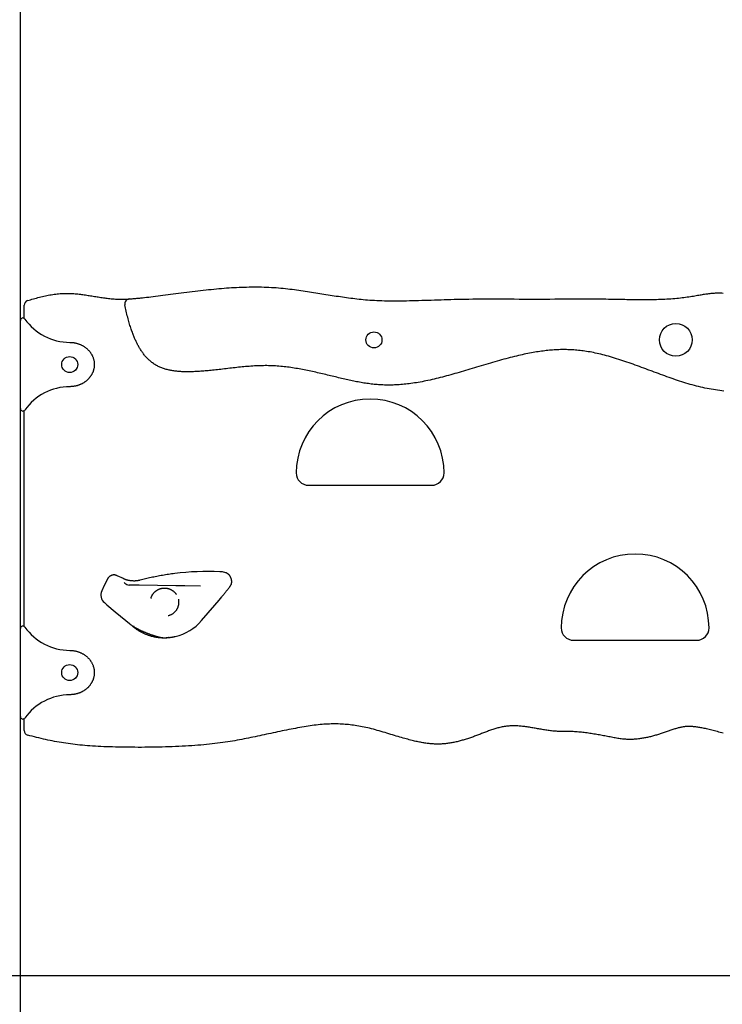
# Model space of a CAD drawing. Extents: x -5491 to 1617, y -1476 to 1690.
# Drawn here: x -3690 to -3120, y -692 to 107 of the extents above; entities that cross this region are included whole.
import ezdxf

# ---------------------------------------------------------------- set-up
doc = ezdxf.new("R2010")
doc.units = 0

msp = doc.modelspace()

# ---------------------------------------------------------------- linework, layer by layer
at = {"color": 7, "linetype": 'Continuous'}
for p, q in [((-3689.74, -137.14), (-3689.74, 866.31)), ((-3686.74, -135.41), (-3686.74, -124.86)), ((-3689.74, -208.69), (-3689.74, -137.14)), ((-3689.74, -387.14), (-3689.74, -208.69)), ((-3686.74, -385.41), (-3686.74, -210.42)), ((-3455.84, -270.91), (-3355.84, -270.91)), ((-3525.74, -341.16), (-3527.92, -341.06)), ((-3522.89, -341.85), (-3525.74, -341.16)), ((-3618.73, -346.41), (-3619.98, -348.72)), ((-3606.1, -346.73), (-3606.17, -346.7)), ((-3604.86, -350.43), (-3605.47, -349.89)), ((-3621.7, -352.34), (-3623.71, -356.6)), ((-3600.61, -351.95), (-3601.58, -351.87)), ((-3563.45, -352.53), (-3593.3, -352.07)), ((-3543.54, -352.84), (-3556.38, -352.64)), ((-3526.24, -361.54), (-3526.23, -361.53)), ((-3619.59, -367.84), (-3612.7, -373.6)), ((-3542.63, -380.67), (-3531.92, -368.17)), ((-3604.26, -380.66), (-3601.27, -383.16)), ((-3689.74, -458.69), (-3689.74, -387.14)), ((-3575.78, -394.35), (-3575.72, -394.36)), ((-3569.08, -394.45), (-3569.48, -394.49)), ((-3240.74, -396.69), (-3140.74, -396.69)), ((-3689.74, -1472.92), (-3689.74, -458.69)), ((-3686.74, -469.86), (-3686.74, -460.42))]:
    msp.add_line(p, q, dxfattribs=at)
msp.add_line((-5452.3, -668.88), (1616.71, -668.88))
for points in [[(-3601.36, -119.67), (-3599.9, -119.55), (-3598.43, -119.43), (-3596.96, -119.31), (-3595.45, -119.18), (-3593.92, -119.04), (-3592.35, -118.9), (-3590.74, -118.74), (-3589.07, -118.57), (-3587.35, -118.38), (-3585.57, -118.19), (-3583.74, -117.97), (-3581.87, -117.75), (-3579.95, -117.51), (-3577.99, -117.27), (-3576.01, -117.02), (-3573.99, -116.76), (-3571.95, -116.49), (-3569.89, -116.22), (-3567.8, -115.94), (-3565.69, -115.66), (-3563.56, -115.37), (-3561.4, -115.08), (-3559.21, -114.8), (-3557, -114.51), (-3554.77, -114.22), (-3552.52, -113.94), (-3550.26, -113.66), (-3548, -113.38), (-3545.74, -113.11), (-3543.5, -112.85), (-3541.28, -112.6), (-3539.08, -112.35), (-3536.92, -112.12), (-3534.79, -111.9), (-3532.69, -111.69), (-3530.61, -111.49), (-3528.54, -111.31), (-3526.49, -111.13), (-3524.45, -110.97), (-3522.41, -110.81), (-3520.37, -110.67), (-3518.33, -110.54), (-3516.29, -110.42), (-3514.25, -110.31), (-3512.21, -110.21), (-3510.17, -110.13), (-3508.13, -110.06), (-3506.09, -110), (-3504.04, -109.96), (-3502, -109.93), (-3499.97, -109.92), (-3497.94, -109.92), (-3495.92, -109.93), (-3493.91, -109.97), (-3491.9, -110.02), (-3489.92, -110.09), (-3487.95, -110.17), (-3485.99, -110.28), (-3484.05, -110.39), (-3482.12, -110.53), (-3480.21, -110.68), (-3478.32, -110.85), (-3476.44, -111.03), (-3474.58, -111.22), (-3472.73, -111.43), (-3470.9, -111.64), (-3469.09, -111.87), (-3467.29, -112.11), (-3465.5, -112.35), (-3463.73, -112.6), (-3461.98, -112.85), (-3460.24, -113.11), (-3458.52, -113.37), (-3456.81, -113.63), (-3455.11, -113.89), (-3453.42, -114.15), (-3451.73, -114.42), (-3450.05, -114.68), (-3448.38, -114.95), (-3446.71, -115.21), (-3445.03, -115.48), (-3443.36, -115.75), (-3441.69, -116.01), (-3440.02, -116.28), (-3438.35, -116.54), (-3436.67, -116.81), (-3435, -117.06), (-3433.33, -117.32), (-3431.65, -117.57), (-3429.98, -117.82), (-3428.31, -118.06), (-3426.63, -118.3), (-3424.96, -118.53), (-3423.28, -118.76), (-3421.6, -118.98), (-3419.93, -119.19), (-3418.25, -119.39), (-3416.56, -119.59), (-3414.87, -119.78), (-3413.16, -119.96), (-3411.43, -120.13), (-3409.67, -120.29), (-3407.88, -120.44), (-3406.06, -120.57), (-3404.2, -120.7), (-3402.3, -120.81), (-3400.36, -120.91), (-3398.38, -121), (-3396.36, -121.07), (-3394.3, -121.13), (-3392.2, -121.17), (-3390.06, -121.2), (-3387.88, -121.22), (-3385.66, -121.22), (-3383.41, -121.2), (-3381.11, -121.18), (-3378.77, -121.14), (-3376.4, -121.1), (-3373.99, -121.05), (-3371.53, -120.99), (-3369.04, -120.93), (-3366.52, -120.87), (-3363.96, -120.8), (-3361.38, -120.72), (-3358.78, -120.65), (-3356.17, -120.57), (-3353.55, -120.48), (-3350.92, -120.4), (-3348.29, -120.32), (-3345.65, -120.23), (-3342.97, -120.15), (-3340.27, -120.07), (-3337.5, -119.99), (-3334.68, -119.92), (-3331.77, -119.86), (-3328.78, -119.8), (-3325.68, -119.76), (-3322.47, -119.72), (-3319.16, -119.69), (-3315.75, -119.67), (-3312.24, -119.66), (-3308.61, -119.66), (-3304.89, -119.66), (-3301.06, -119.67), (-3297.13, -119.68), (-3293.11, -119.7), (-3289.02, -119.72), (-3284.89, -119.74), (-3280.72, -119.76), (-3276.53, -119.77), (-3272.35, -119.78), (-3268.18, -119.78), (-3264.06, -119.76), (-3259.98, -119.74), (-3255.97, -119.72), (-3252.04, -119.69), (-3248.2, -119.65), (-3244.46, -119.62), (-3240.83, -119.6), (-3237.34, -119.58), (-3233.98, -119.57), (-3230.77, -119.57), (-3227.7, -119.58), (-3224.78, -119.6), (-3221.99, -119.62), (-3219.35, -119.64), (-3216.85, -119.67), (-3214.49, -119.7), (-3212.27, -119.74), (-3210.18, -119.77), (-3208.19, -119.81), (-3206.29, -119.85), (-3204.47, -119.89), (-3202.69, -119.93), (-3200.95, -119.96), (-3199.23, -120), (-3197.52, -120.03), (-3195.8, -120.06), (-3194.08, -120.09), (-3192.37, -120.12), (-3190.65, -120.14), (-3188.93, -120.15), (-3187.22, -120.16), (-3185.5, -120.17), (-3183.78, -120.17), (-3182.07, -120.17), (-3180.35, -120.16), (-3178.64, -120.14), (-3176.92, -120.11), (-3175.21, -120.08), (-3173.5, -120.03), (-3171.78, -119.98), (-3170.07, -119.92), (-3168.37, -119.85), (-3166.67, -119.77), (-3164.99, -119.68), (-3163.32, -119.58), (-3161.68, -119.47), (-3160.07, -119.35), (-3158.48, -119.22), (-3156.94, -119.08), (-3155.43, -118.93), (-3153.95, -118.77), (-3152.51, -118.6), (-3151.11, -118.43), (-3149.75, -118.25), (-3148.42, -118.07), (-3147.12, -117.88), (-3145.86, -117.69), (-3144.64, -117.5), (-3143.46, -117.31), (-3142.31, -117.12), (-3141.19, -116.93), (-3140.11, -116.74), (-3139.06, -116.56), (-3138.05, -116.39), (-3137.08, -116.23), (-3136.13, -116.07), (-3135.2, -115.92), (-3134.3, -115.79), (-3133.41, -115.66), (-3132.54, -115.53), (-3131.67, -115.42), (-3130.8, -115.31), (-3129.93, -115.21), (-3129.06, -115.12), (-3128.19, -115.04), (-3127.31, -114.97), (-3126.44, -114.91), (-3125.56, -114.86), (-3124.68, -114.82), (-3123.79, -114.79), (-3122.91, -114.78), (-3122.02, -114.79), (-3121.14, -114.81), (-3120.25, -114.84), (-3119.36, -114.88)], [(-3683.92, -121.04), (-3682.73, -120.68), (-3681.53, -120.33), (-3680.33, -119.98), (-3679.14, -119.63), (-3677.94, -119.29), (-3676.74, -118.96), (-3675.53, -118.63), (-3674.33, -118.32), (-3673.12, -118.02), (-3671.91, -117.73), (-3670.7, -117.45), (-3669.48, -117.19), (-3668.27, -116.94), (-3667.07, -116.71), (-3665.86, -116.49), (-3664.66, -116.28), (-3663.47, -116.09), (-3662.28, -115.92), (-3661.1, -115.77), (-3659.92, -115.63), (-3658.75, -115.51), (-3657.59, -115.4), (-3656.44, -115.32), (-3655.29, -115.26), (-3654.15, -115.21), (-3653.01, -115.19), (-3651.89, -115.18), (-3650.77, -115.19), (-3649.66, -115.21), (-3648.56, -115.26), (-3647.47, -115.31), (-3646.38, -115.38), (-3645.31, -115.46), (-3644.24, -115.55), (-3643.18, -115.66), (-3642.13, -115.77), (-3641.08, -115.89), (-3640.03, -116.02), (-3638.99, -116.16), (-3637.95, -116.3), (-3636.91, -116.45), (-3635.87, -116.61), (-3634.83, -116.77), (-3633.79, -116.93), (-3632.75, -117.09), (-3631.71, -117.26), (-3630.67, -117.43), (-3629.63, -117.6), (-3628.59, -117.76), (-3627.55, -117.93), (-3626.51, -118.1), (-3625.47, -118.26), (-3624.43, -118.42), (-3623.39, -118.58), (-3622.35, -118.73), (-3621.31, -118.88), (-3620.27, -119.02), (-3619.22, -119.16), (-3618.16, -119.28), (-3617.09, -119.4), (-3616, -119.51), (-3614.89, -119.61), (-3613.75, -119.69), (-3612.59, -119.77), (-3611.38, -119.83), (-3610.14, -119.87), (-3608.87, -119.9), (-3607.56, -119.9), (-3606.22, -119.9), (-3604.84, -119.87), (-3603.43, -119.82), (-3601.99, -119.75), (-3600.51, -119.66), (-3599, -119.55), (-3597.47, -119.42), (-3595.92, -119.28), (-3594.35, -119.13), (-3592.77, -118.97), (-3591.18, -118.8), (-3589.58, -118.63)], [(-3118.65, -194.45), (-3120.37, -194.24), (-3122.09, -194.03), (-3123.81, -193.79), (-3125.52, -193.53), (-3127.23, -193.26), (-3128.95, -192.97), (-3130.66, -192.66), (-3132.38, -192.33), (-3134.09, -191.98), (-3135.8, -191.61), (-3137.52, -191.22), (-3139.23, -190.82), (-3140.94, -190.39), (-3142.66, -189.95), (-3144.37, -189.49), (-3146.08, -189.01), (-3147.79, -188.51), (-3149.5, -188), (-3151.21, -187.47), (-3152.92, -186.92), (-3154.64, -186.37), (-3156.35, -185.8), (-3158.06, -185.22), (-3159.77, -184.63), (-3161.49, -184.03), (-3163.21, -183.43), (-3164.92, -182.81), (-3166.64, -182.2), (-3168.36, -181.57), (-3170.08, -180.94), (-3171.8, -180.31), (-3173.52, -179.67), (-3175.23, -179.04), (-3176.95, -178.4), (-3180.38, -177.12), (-3182.09, -176.48), (-3183.8, -175.85), (-3185.5, -175.21), (-3187.21, -174.59), (-3188.91, -173.97), (-3190.6, -173.35), (-3192.3, -172.74), (-3193.99, -172.14), (-3195.68, -171.55), (-3197.37, -170.96), (-3199.05, -170.39), (-3200.74, -169.82), (-3202.42, -169.27), (-3204.09, -168.73), (-3205.76, -168.2), (-3207.42, -167.69), (-3209.07, -167.19), (-3210.71, -166.71), (-3212.32, -166.25), (-3213.92, -165.8), (-3215.5, -165.38), (-3217.05, -164.98), (-3218.58, -164.6), (-3220.09, -164.24), (-3221.58, -163.89), (-3223.05, -163.57), (-3224.51, -163.27), (-3225.94, -162.99), (-3227.35, -162.73), (-3228.74, -162.49), (-3230.12, -162.27), (-3231.47, -162.07), (-3232.81, -161.88), (-3234.12, -161.71), (-3235.42, -161.56), (-3236.69, -161.42), (-3237.95, -161.3), (-3239.18, -161.19), (-3240.41, -161.1), (-3241.62, -161.02), (-3242.83, -160.95), (-3244.03, -160.9), (-3245.24, -160.86), (-3246.45, -160.83), (-3247.66, -160.82), (-3248.89, -160.82), (-3250.12, -160.83), (-3251.36, -160.85), (-3252.61, -160.88), (-3253.87, -160.93), (-3255.13, -160.99), (-3256.4, -161.07), (-3257.68, -161.16), (-3258.96, -161.26), (-3260.25, -161.38), (-3261.55, -161.5), (-3262.85, -161.65), (-3264.17, -161.8), (-3265.48, -161.97), (-3266.81, -162.14), (-3268.14, -162.33), (-3269.48, -162.54), (-3270.83, -162.75), (-3272.19, -162.98), (-3273.58, -163.22), (-3274.98, -163.48), (-3276.4, -163.75), (-3277.85, -164.03), (-3279.33, -164.33), (-3280.83, -164.64), (-3282.36, -164.98), (-3283.92, -165.32), (-3285.51, -165.68), (-3287.12, -166.06), (-3288.76, -166.46), (-3290.43, -166.87), (-3292.12, -167.3), (-3293.84, -167.74), (-3295.58, -168.2), (-3297.34, -168.67), (-3299.12, -169.16), (-3300.92, -169.66), (-3302.74, -170.17), (-3304.57, -170.69), (-3306.42, -171.23), (-3308.27, -171.77), (-3310.13, -172.31), (-3311.99, -172.87), (-3313.85, -173.42), (-3315.71, -173.98), (-3317.56, -174.54), (-3319.4, -175.09), (-3321.23, -175.64), (-3323.04, -176.18), (-3324.84, -176.72), (-3326.62, -177.25), (-3328.39, -177.78), (-3330.15, -178.3), (-3331.9, -178.81), (-3333.63, -179.32), (-3335.35, -179.82), (-3337.06, -180.3), (-3338.76, -180.79), (-3340.45, -181.26), (-3342.14, -181.72), (-3343.83, -182.18), (-3345.51, -182.63), (-3347.2, -183.07), (-3348.88, -183.5), (-3350.57, -183.92), (-3352.25, -184.33), (-3353.93, -184.73), (-3355.6, -185.12), (-3357.25, -185.49), (-3358.89, -185.85), (-3360.51, -186.19), (-3362.12, -186.52), (-3363.7, -186.83), (-3365.26, -187.12), (-3366.8, -187.39), (-3368.32, -187.65), (-3369.81, -187.89), (-3371.29, -188.11), (-3372.74, -188.31), (-3374.17, -188.5), (-3375.58, -188.67), (-3376.96, -188.82), (-3378.33, -188.96), (-3379.67, -189.09), (-3380.98, -189.2), (-3382.28, -189.29), (-3383.55, -189.37), (-3384.79, -189.44), (-3386.02, -189.5), (-3387.23, -189.54), (-3388.43, -189.58), (-3389.61, -189.6), (-3390.79, -189.6), (-3391.96, -189.6), (-3393.13, -189.58), (-3394.3, -189.55), (-3395.48, -189.51), (-3396.65, -189.46), (-3397.83, -189.4), (-3399.01, -189.32), (-3400.19, -189.23), (-3401.37, -189.13), (-3402.55, -189.02), (-3403.73, -188.89), (-3404.92, -188.75), (-3406.1, -188.6), (-3407.29, -188.45), (-3408.47, -188.28), (-3409.66, -188.1), (-3410.84, -187.91), (-3412.03, -187.71), (-3413.22, -187.51), (-3414.41, -187.3), (-3415.6, -187.07), (-3416.79, -186.85), (-3417.99, -186.61), (-3419.19, -186.37), (-3420.4, -186.12), (-3421.61, -185.86), (-3422.83, -185.6), (-3424.05, -185.33), (-3425.28, -185.05), (-3426.51, -184.77), (-3427.75, -184.49), (-3429, -184.2), (-3430.25, -183.9), (-3431.51, -183.6), (-3432.77, -183.3), (-3434.05, -182.99), (-3435.32, -182.69), (-3436.61, -182.38), (-3437.9, -182.06), (-3439.2, -181.75), (-3440.51, -181.44), (-3441.82, -181.12), (-3443.14, -180.81), (-3444.47, -180.49), (-3445.8, -180.18), (-3447.14, -179.87), (-3448.48, -179.56), (-3449.83, -179.25), (-3451.17, -178.95), (-3452.52, -178.65), (-3453.87, -178.36), (-3455.22, -178.07), (-3456.58, -177.79), (-3457.93, -177.51), (-3459.28, -177.24), (-3460.64, -176.98), (-3462, -176.72), (-3463.35, -176.48), (-3464.71, -176.24), (-3466.07, -176.01), (-3467.44, -175.78), (-3468.8, -175.57), (-3470.17, -175.37), (-3471.54, -175.18), (-3472.91, -175), (-3474.29, -174.83), (-3475.67, -174.67), (-3477.06, -174.52), (-3478.45, -174.39), (-3479.84, -174.27), (-3481.24, -174.16), (-3482.64, -174.07), (-3484.04, -173.99), (-3485.45, -173.93), (-3486.86, -173.88), (-3488.28, -173.85), (-3489.7, -173.84), (-3491.12, -173.83), (-3492.54, -173.85), (-3493.97, -173.87), (-3495.39, -173.91), (-3496.83, -173.97), (-3498.26, -174.03), (-3499.69, -174.11), (-3501.13, -174.19), (-3502.57, -174.29), (-3504.01, -174.4), (-3505.45, -174.51), (-3506.89, -174.64), (-3508.33, -174.77), (-3509.77, -174.9), (-3511.21, -175.05), (-3512.65, -175.19), (-3514.09, -175.35), (-3515.53, -175.51), (-3516.97, -175.67), (-3518.41, -175.83), (-3519.84, -175.99), (-3521.28, -176.16), (-3522.72, -176.33), (-3524.15, -176.5), (-3525.56, -176.66), (-3526.97, -176.83), (-3528.36, -176.99), (-3529.73, -177.14), (-3531.08, -177.29), (-3532.4, -177.44), (-3533.7, -177.57), (-3534.97, -177.7), (-3536.22, -177.83), (-3537.44, -177.95), (-3538.63, -178.06), (-3539.8, -178.16), (-3540.95, -178.25), (-3542.07, -178.34), (-3543.16, -178.42), (-3544.23, -178.49), (-3545.27, -178.56), (-3546.29, -178.62), (-3547.28, -178.67), (-3548.25, -178.71), (-3549.19, -178.75), (-3550.1, -178.78), (-3551, -178.81), (-3551.88, -178.83), (-3552.74, -178.84), (-3553.58, -178.84), (-3554.42, -178.84), (-3555.26, -178.84), (-3556.09, -178.82), (-3556.92, -178.8), (-3557.75, -178.77), (-3558.57, -178.73), (-3559.4, -178.69), (-3560.23, -178.63), (-3561.05, -178.57), (-3561.87, -178.5), (-3562.69, -178.42), (-3563.5, -178.33), (-3564.31, -178.23), (-3565.12, -178.12), (-3565.92, -178), (-3566.71, -177.86), (-3567.5, -177.72), (-3568.29, -177.56), (-3569.06, -177.4), (-3569.84, -177.22), (-3570.61, -177.03), (-3571.37, -176.82), (-3572.12, -176.61), (-3572.87, -176.38), (-3573.6, -176.14), (-3574.34, -175.88), (-3575.06, -175.61), (-3575.77, -175.33), (-3576.48, -175.04), (-3577.17, -174.72), (-3577.86, -174.4), (-3578.53, -174.06), (-3579.2, -173.7), (-3579.86, -173.33), (-3580.51, -172.94), (-3581.15, -172.53), (-3581.78, -172.11), (-3582.4, -171.67), (-3583.01, -171.22), (-3583.61, -170.75), (-3584.2, -170.27), (-3584.77, -169.78), (-3585.33, -169.28), (-3585.87, -168.76), (-3586.4, -168.24), (-3586.92, -167.71), (-3587.43, -167.17), (-3587.92, -166.63), (-3588.4, -166.07), (-3588.87, -165.51), (-3589.32, -164.94), (-3589.76, -164.37), (-3590.2, -163.79), (-3590.62, -163.21), (-3591.03, -162.63), (-3591.43, -162.04), (-3591.82, -161.44), (-3592.21, -160.85), (-3592.58, -160.25), (-3592.94, -159.65), (-3593.3, -159.04), (-3593.64, -158.44), (-3593.98, -157.83), (-3594.31, -157.21), (-3594.64, -156.6), (-3594.95, -155.98), (-3595.26, -155.36), (-3595.57, -154.73), (-3595.87, -154.1), (-3596.17, -153.45), (-3596.46, -152.8), (-3596.76, -152.13), (-3597.05, -151.44), (-3597.35, -150.73), (-3597.65, -149.99), (-3597.95, -149.23), (-3598.26, -148.44), (-3598.57, -147.63), (-3598.88, -146.78), (-3599.2, -145.91), (-3599.51, -145.02), (-3599.83, -144.09), (-3600.15, -143.14), (-3600.46, -142.16), (-3600.78, -141.16), (-3601.1, -140.13), (-3601.41, -139.07), (-3601.73, -137.98), (-3602.04, -136.86), (-3602.34, -135.72), (-3602.65, -134.55), (-3602.95, -133.35), (-3603.25, -132.13), (-3603.55, -130.89), (-3603.84, -129.63), (-3604.13, -128.36), (-3604.42, -127.08), (-3604.71, -125.79), (-3605, -124.49)], [(-3649.74, -154.92), (-3649.37, -154.93), (-3649.01, -154.94), (-3648.64, -154.96), (-3648.28, -154.98), (-3647.91, -155.01), (-3647.54, -155.04), (-3647.16, -155.07), (-3646.79, -155.12), (-3646.41, -155.17), (-3646.03, -155.23), (-3645.64, -155.3), (-3645.25, -155.37), (-3644.86, -155.46), (-3644.47, -155.55), (-3644.07, -155.65), (-3643.67, -155.76), (-3643.27, -155.88), (-3642.87, -156.01), (-3642.46, -156.15), (-3642.06, -156.29), (-3641.66, -156.45), (-3641.25, -156.61), (-3640.85, -156.79), (-3640.44, -156.97), (-3640.04, -157.17), (-3639.64, -157.37), (-3639.24, -157.59), (-3638.85, -157.82), (-3638.46, -158.05), (-3638.07, -158.29), (-3637.69, -158.54), (-3637.32, -158.8), (-3636.95, -159.07), (-3636.59, -159.35), (-3636.24, -159.63), (-3635.9, -159.92), (-3635.56, -160.22), (-3635.24, -160.52), (-3634.92, -160.83), (-3634.61, -161.14), (-3634.31, -161.46), (-3634.02, -161.79), (-3633.74, -162.11), (-3633.47, -162.45), (-3633.2, -162.78), (-3632.95, -163.13), (-3632.71, -163.47), (-3632.48, -163.82), (-3632.25, -164.18), (-3632.04, -164.53), (-3631.83, -164.89), (-3631.64, -165.26), (-3631.45, -165.62), (-3631.28, -165.99), (-3631.11, -166.36), (-3630.96, -166.74), (-3630.81, -167.11), (-3630.67, -167.49), (-3630.54, -167.87), (-3630.42, -168.24), (-3630.31, -168.62), (-3630.21, -169), (-3630.12, -169.38), (-3630.04, -169.76), (-3629.97, -170.14), (-3629.91, -170.52), (-3629.86, -170.9), (-3629.82, -171.28), (-3629.78, -171.66), (-3629.76, -172.03), (-3629.74, -172.41), (-3629.74, -172.78), (-3629.74, -173.15), (-3629.75, -173.52), (-3629.77, -173.89), (-3629.79, -174.25), (-3629.83, -174.61), (-3629.87, -174.97), (-3629.92, -175.33), (-3629.98, -175.68), (-3630.04, -176.03), (-3630.11, -176.38), (-3630.19, -176.72), (-3630.28, -177.06), (-3630.37, -177.4), (-3630.47, -177.74), (-3630.57, -178.07), (-3630.69, -178.4), (-3630.81, -178.73), (-3630.93, -179.05), (-3631.07, -179.38), (-3631.21, -179.7), (-3631.36, -180.01), (-3631.51, -180.33), (-3631.67, -180.64), (-3631.84, -180.95), (-3632.01, -181.25), (-3632.19, -181.56), (-3632.38, -181.86), (-3632.57, -182.15), (-3632.77, -182.45), (-3632.98, -182.74), (-3633.19, -183.02), (-3633.4, -183.3), (-3633.63, -183.58), (-3633.85, -183.86), (-3634.09, -184.13), (-3634.33, -184.39), (-3634.58, -184.66), (-3634.83, -184.92), (-3635.09, -185.17), (-3635.36, -185.42), (-3635.63, -185.67), (-3635.91, -185.92), (-3636.19, -186.16), (-3636.48, -186.39), (-3636.78, -186.62), (-3637.08, -186.85), (-3637.39, -187.07), (-3637.7, -187.29), (-3638.02, -187.5), (-3638.34, -187.71), (-3638.67, -187.91), (-3638.99, -188.1), (-3639.33, -188.29), (-3639.66, -188.47), (-3639.99, -188.64), (-3640.33, -188.8), (-3640.66, -188.96), (-3640.99, -189.11), (-3641.33, -189.25), (-3641.66, -189.38), (-3642, -189.51), (-3642.35, -189.64), (-3642.7, -189.76), (-3643.05, -189.87), (-3643.42, -189.99), (-3643.79, -190.09), (-3644.17, -190.2), (-3644.56, -190.29), (-3644.95, -190.39), (-3645.35, -190.47), (-3645.77, -190.55), (-3646.18, -190.61), (-3646.61, -190.67), (-3647.04, -190.72), (-3647.48, -190.77), (-3647.93, -190.8), (-3648.38, -190.84), (-3648.83, -190.86), (-3649.28, -190.89), (-3649.74, -190.92)], [(-3564.48, -342.56), (-3565.72, -342.74), (-3566.96, -342.91), (-3568.2, -343.09), (-3569.43, -343.26), (-3570.66, -343.45), (-3571.89, -343.63), (-3573.11, -343.83), (-3574.32, -344.02), (-3575.52, -344.23), (-3576.72, -344.44), (-3577.9, -344.66), (-3579.08, -344.89), (-3580.25, -345.12), (-3581.41, -345.36), (-3582.56, -345.6), (-3583.7, -345.85), (-3584.83, -346.1), (-3585.95, -346.36), (-3587.06, -346.62), (-3588.17, -346.89), (-3589.27, -347.16), (-3590.37, -347.43), (-3591.46, -347.7), (-3592.56, -347.97)], [(-3518.42, -347.12), (-3518.55, -346.79), (-3518.68, -346.45), (-3518.81, -346.12), (-3518.95, -345.8), (-3519.09, -345.48), (-3519.24, -345.18), (-3519.4, -344.88), (-3519.57, -344.6), (-3519.75, -344.33), (-3519.94, -344.08), (-3520.14, -343.84), (-3520.35, -343.61), (-3520.56, -343.4), (-3520.78, -343.21), (-3520.99, -343.03), (-3521.21, -342.86), (-3521.42, -342.7), (-3521.63, -342.56), (-3521.84, -342.43), (-3522.05, -342.3), (-3522.26, -342.18), (-3522.47, -342.07), (-3522.68, -341.96), (-3522.89, -341.85)], [(-3619.98, -348.72), (-3621.7, -352.34)], [(-3616.13, -344.18), (-3616.33, -344.28), (-3616.53, -344.39), (-3616.72, -344.5), (-3616.92, -344.61), (-3617.11, -344.72), (-3617.29, -344.84), (-3617.46, -344.97), (-3617.63, -345.11), (-3617.79, -345.25), (-3617.94, -345.4), (-3618.08, -345.56), (-3618.22, -345.72), (-3618.35, -345.89), (-3618.48, -346.06), (-3618.6, -346.24), (-3618.73, -346.41)], [(-3611.25, -344.29), (-3611.5, -344.2), (-3611.75, -344.12), (-3612, -344.03), (-3612.25, -343.96), (-3612.49, -343.89), (-3612.74, -343.82), (-3612.97, -343.77), (-3613.21, -343.73), (-3613.44, -343.7), (-3613.67, -343.69), (-3613.89, -343.69), (-3614.1, -343.69), (-3614.31, -343.71), (-3614.51, -343.73), (-3614.7, -343.76), (-3614.88, -343.79), (-3615.06, -343.83), (-3615.23, -343.88), (-3615.39, -343.92), (-3615.54, -343.97), (-3615.69, -344.02), (-3615.84, -344.07), (-3615.99, -344.12), (-3616.13, -344.18)], [(-3606.17, -346.7), (-3611.25, -344.29)], [(-3600.03, -348.47), (-3600.39, -348.41), (-3600.75, -348.35), (-3601.1, -348.29), (-3601.45, -348.23), (-3601.79, -348.16), (-3602.13, -348.1), (-3602.45, -348.03), (-3602.77, -347.95), (-3603.07, -347.88), (-3603.35, -347.79), (-3603.63, -347.71), (-3603.89, -347.63), (-3604.13, -347.54), (-3604.37, -347.46), (-3604.59, -347.37), (-3604.79, -347.29), (-3604.99, -347.22), (-3605.17, -347.14), (-3605.34, -347.07), (-3605.5, -347), (-3605.66, -346.93), (-3605.81, -346.86), (-3605.96, -346.79), (-3606.1, -346.73)], [(-3592.56, -347.97), (-3592.85, -348.03), (-3593.14, -348.1), (-3593.44, -348.16), (-3593.73, -348.22), (-3594.03, -348.28), (-3594.33, -348.34), (-3594.63, -348.39), (-3594.93, -348.44), (-3595.24, -348.48), (-3595.55, -348.52), (-3595.86, -348.55), (-3596.18, -348.57), (-3596.49, -348.59), (-3596.81, -348.61), (-3597.13, -348.62), (-3597.45, -348.62), (-3597.77, -348.61), (-3598.09, -348.6), (-3598.41, -348.59), (-3598.74, -348.57), (-3599.06, -348.55), (-3599.38, -348.52), (-3599.71, -348.5), (-3600.03, -348.47)], [(-3519.78, -353.38), (-3519.61, -353.13), (-3519.44, -352.87), (-3519.28, -352.62), (-3519.12, -352.36), (-3518.97, -352.1), (-3518.82, -351.84), (-3518.7, -351.57), (-3518.58, -351.31), (-3518.48, -351.04), (-3518.4, -350.76), (-3518.33, -350.49), (-3518.27, -350.22), (-3518.23, -349.94), (-3518.2, -349.67), (-3518.18, -349.4), (-3518.18, -349.13), (-3518.18, -348.87), (-3518.2, -348.62), (-3518.22, -348.36), (-3518.25, -348.11), (-3518.29, -347.86), (-3518.33, -347.62), (-3518.37, -347.37), (-3518.42, -347.12)], [(-3593.3, -352.07), (-3600.61, -351.95)], [(-3583.84, -362.73), (-3583.72, -362.41), (-3583.61, -362.08), (-3583.49, -361.76), (-3583.36, -361.44), (-3583.24, -361.13), (-3583.1, -360.82), (-3582.97, -360.53), (-3582.82, -360.24), (-3582.67, -359.96), (-3582.5, -359.69), (-3582.34, -359.43), (-3582.16, -359.18), (-3581.98, -358.93), (-3581.8, -358.7), (-3581.62, -358.48), (-3581.43, -358.26), (-3581.24, -358.05), (-3581.05, -357.85), (-3580.86, -357.66), (-3580.66, -357.47), (-3580.47, -357.29), (-3580.27, -357.12), (-3580.08, -356.95), (-3579.88, -356.79), (-3579.68, -356.64), (-3579.48, -356.49), (-3579.28, -356.34), (-3579.07, -356.21), (-3578.87, -356.07), (-3578.66, -355.95), (-3578.45, -355.82), (-3578.24, -355.71), (-3578.02, -355.59), (-3577.8, -355.48), (-3577.59, -355.38), (-3577.37, -355.28), (-3577.14, -355.18), (-3576.92, -355.09), (-3576.69, -355.01), (-3576.46, -354.93), (-3576.23, -354.85), (-3576, -354.78), (-3575.76, -354.71), (-3575.53, -354.65), (-3575.29, -354.6), (-3575.05, -354.55), (-3574.8, -354.5), (-3574.56, -354.46), (-3574.31, -354.43), (-3574.06, -354.4), (-3573.81, -354.37), (-3573.56, -354.35), (-3573.3, -354.34), (-3573.04, -354.33), (-3572.77, -354.33), (-3572.5, -354.33), (-3572.23, -354.34), (-3571.96, -354.36), (-3571.68, -354.38), (-3571.4, -354.41), (-3571.12, -354.44), (-3570.84, -354.48), (-3570.56, -354.53), (-3570.29, -354.59), (-3570.01, -354.65), (-3569.74, -354.72), (-3569.47, -354.79), (-3569.21, -354.88), (-3568.94, -354.96), (-3568.68, -355.06), (-3568.42, -355.16), (-3568.17, -355.27), (-3567.91, -355.39), (-3567.66, -355.52), (-3567.41, -355.64), (-3567.16, -355.78), (-3566.92, -355.92), (-3566.68, -356.07), (-3566.45, -356.22), (-3566.22, -356.37), (-3565.99, -356.53), (-3565.77, -356.69), (-3565.56, -356.85), (-3565.35, -357.03), (-3565.14, -357.2), (-3564.94, -357.38), (-3564.75, -357.57), (-3564.56, -357.77), (-3564.37, -357.97), (-3564.19, -358.17), (-3564.01, -358.38), (-3563.84, -358.6), (-3563.67, -358.82), (-3563.5, -359.04), (-3563.33, -359.27), (-3563.16, -359.49)], [(-3556.38, -352.64), (-3563.45, -352.53)], [(-3526.23, -361.53), (-3525.83, -361.02), (-3525.44, -360.5), (-3525.04, -359.99), (-3524.64, -359.47), (-3524.25, -358.96), (-3523.85, -358.45), (-3523.45, -357.94), (-3523.04, -357.43), (-3522.64, -356.92), (-3522.24, -356.41), (-3521.83, -355.91), (-3521.42, -355.4), (-3521.01, -354.9), (-3520.6, -354.39), (-3520.19, -353.89), (-3519.78, -353.38)], [(-3621.61, -366.16), (-3619.59, -367.84)], [(-3561.52, -363.41), (-3561.47, -363.81), (-3561.43, -364.21), (-3561.38, -364.6), (-3561.35, -365), (-3561.32, -365.38), (-3561.3, -365.76), (-3561.29, -366.13), (-3561.29, -366.5), (-3561.31, -366.85), (-3561.35, -367.19), (-3561.39, -367.53), (-3561.45, -367.85), (-3561.51, -368.17), (-3561.59, -368.49), (-3561.67, -368.8), (-3561.76, -369.11), (-3561.86, -369.41), (-3561.96, -369.71), (-3562.07, -370.02), (-3562.19, -370.32), (-3562.32, -370.62), (-3562.46, -370.92), (-3562.61, -371.22), (-3562.78, -371.53), (-3562.96, -371.84), (-3563.15, -372.15), (-3563.36, -372.46), (-3563.58, -372.77), (-3563.82, -373.08), (-3564.07, -373.38), (-3564.33, -373.68), (-3564.6, -373.97), (-3564.89, -374.24), (-3565.19, -374.51), (-3565.49, -374.77), (-3565.81, -375.01), (-3566.13, -375.24), (-3566.45, -375.46), (-3566.78, -375.66), (-3567.11, -375.85), (-3567.43, -376.02), (-3567.76, -376.17), (-3568.09, -376.31), (-3568.42, -376.45), (-3568.74, -376.57), (-3569.07, -376.69), (-3569.4, -376.8), (-3569.72, -376.91)], [(-3531.92, -368.17), (-3528.45, -364.12)], [(-3528.45, -364.12), (-3526.24, -361.54)], [(-3612.7, -373.6), (-3604.26, -380.66)], [(-3601.27, -383.16), (-3598.65, -385.34)], [(-3601.15, -383.23), (-3601.06, -383.32), (-3600.96, -383.4), (-3600.86, -383.48), (-3600.76, -383.57), (-3600.65, -383.65), (-3600.54, -383.74), (-3600.43, -383.83), (-3600.32, -383.92), (-3600.2, -384.01), (-3600.07, -384.1), (-3599.94, -384.2), (-3599.8, -384.29), (-3599.66, -384.39), (-3599.52, -384.49), (-3599.37, -384.59), (-3599.21, -384.7), (-3599.05, -384.8), (-3598.89, -384.91), (-3598.72, -385.02), (-3598.55, -385.13), (-3598.38, -385.24), (-3598.21, -385.35), (-3598.03, -385.46), (-3597.86, -385.57)], [(-3598.65, -385.34), (-3598.16, -385.72), (-3597.66, -386.11), (-3597.16, -386.49), (-3596.66, -386.86), (-3596.16, -387.23), (-3595.65, -387.6), (-3595.14, -387.95), (-3594.62, -388.3), (-3594.1, -388.63), (-3593.57, -388.96), (-3593.03, -389.28), (-3592.5, -389.58), (-3591.96, -389.88), (-3591.41, -390.16), (-3590.87, -390.44), (-3590.32, -390.7), (-3589.78, -390.96), (-3589.23, -391.2), (-3588.69, -391.44), (-3588.14, -391.66), (-3587.61, -391.88), (-3587.07, -392.09), (-3586.54, -392.28), (-3586.02, -392.47), (-3585.51, -392.64), (-3585, -392.8), (-3584.5, -392.96), (-3584.01, -393.1), (-3583.52, -393.24), (-3583.04, -393.37), (-3582.57, -393.49), (-3582.1, -393.6), (-3581.64, -393.7), (-3581.18, -393.8), (-3580.74, -393.89), (-3580.3, -393.97), (-3579.88, -394.05), (-3579.46, -394.12), (-3579.05, -394.18), (-3578.66, -394.24), (-3578.28, -394.29), (-3577.91, -394.34), (-3577.55, -394.38), (-3577.2, -394.42), (-3576.86, -394.46), (-3576.53, -394.49), (-3576.21, -394.52), (-3575.89, -394.54), (-3575.59, -394.56), (-3575.29, -394.58), (-3574.99, -394.59), (-3574.71, -394.61), (-3574.43, -394.62), (-3574.15, -394.62), (-3573.87, -394.63), (-3573.6, -394.64), (-3573.34, -394.64), (-3573.07, -394.64), (-3572.82, -394.64), (-3572.56, -394.64), (-3572.31, -394.64), (-3572.07, -394.63), (-3571.84, -394.63), (-3571.61, -394.62), (-3571.4, -394.61), (-3571.19, -394.61), (-3571, -394.6), (-3570.81, -394.59), (-3570.64, -394.58), (-3570.48, -394.57), (-3570.33, -394.55), (-3570.19, -394.55), (-3570.07, -394.54), (-3569.96, -394.53), (-3569.86, -394.52), (-3569.76, -394.51), (-3569.68, -394.5), (-3569.6, -394.5), (-3569.52, -394.49), (-3569.45, -394.48)], [(-3597.93, -384.97), (-3597.96, -385.24), (-3597.95, -385.43), (-3597.89, -385.56), (-3597.87, -385.58)], [(-3597.87, -385.58), (-3597.7, -385.69), (-3597.53, -385.8), (-3597.36, -385.91), (-3597.18, -386.02), (-3597, -386.13), (-3596.82, -386.24), (-3596.63, -386.35), (-3596.43, -386.47), (-3596.22, -386.59), (-3596.01, -386.71), (-3595.79, -386.83), (-3595.55, -386.96), (-3595.31, -387.08), (-3595.06, -387.22), (-3594.79, -387.35), (-3594.52, -387.49), (-3594.24, -387.64), (-3593.94, -387.79), (-3593.63, -387.94), (-3593.32, -388.1), (-3592.99, -388.25), (-3592.66, -388.42), (-3592.31, -388.58), (-3591.96, -388.74), (-3591.6, -388.91), (-3591.23, -389.08), (-3590.85, -389.24), (-3590.47, -389.41), (-3590.08, -389.58), (-3589.69, -389.75), (-3589.29, -389.92), (-3588.88, -390.08), (-3588.47, -390.25), (-3588.06, -390.42), (-3587.64, -390.59), (-3587.22, -390.75), (-3586.79, -390.92), (-3586.37, -391.08), (-3585.94, -391.25), (-3585.5, -391.41), (-3585.07, -391.57), (-3584.63, -391.73), (-3584.2, -391.89), (-3583.76, -392.05), (-3583.33, -392.2), (-3582.9, -392.35), (-3582.48, -392.49), (-3582.06, -392.63), (-3581.66, -392.76), (-3581.25, -392.89), (-3580.86, -393.02), (-3580.48, -393.14), (-3580.11, -393.25), (-3579.75, -393.36), (-3579.41, -393.46), (-3579.08, -393.56), (-3578.76, -393.66), (-3578.46, -393.74), (-3578.17, -393.83), (-3577.9, -393.91), (-3577.64, -393.98), (-3577.4, -394.04), (-3577.17, -394.1), (-3576.96, -394.15), (-3576.77, -394.2), (-3576.6, -394.24), (-3576.43, -394.27), (-3576.28, -394.3), (-3576.13, -394.33), (-3575.99, -394.35), (-3575.86, -394.37), (-3575.73, -394.39)], [(-3575.78, -394.33), (-3575.59, -394.37), (-3575.41, -394.4), (-3575.22, -394.44), (-3575.04, -394.47), (-3574.86, -394.5), (-3574.68, -394.52), (-3574.5, -394.55), (-3574.33, -394.57), (-3574.16, -394.59), (-3573.99, -394.6), (-3573.83, -394.61), (-3573.66, -394.62), (-3573.5, -394.63), (-3573.34, -394.63), (-3573.18, -394.63), (-3573.02, -394.64)], [(-3573.06, -394.64), (-3572.57, -394.63), (-3572.09, -394.61), (-3571.6, -394.59), (-3571.13, -394.57), (-3570.66, -394.55), (-3570.2, -394.53), (-3569.75, -394.5), (-3569.32, -394.47), (-3568.9, -394.43), (-3568.49, -394.39), (-3568.1, -394.34), (-3567.72, -394.29), (-3567.35, -394.24), (-3567, -394.19), (-3566.66, -394.14), (-3566.34, -394.08), (-3566.03, -394.03), (-3565.73, -393.97), (-3565.44, -393.91), (-3565.15, -393.86), (-3564.88, -393.8), (-3564.61, -393.75), (-3564.34, -393.69), (-3564.08, -393.63)], [(-3649.74, -404.92), (-3649.37, -404.93), (-3649.01, -404.94), (-3648.64, -404.96), (-3648.28, -404.98), (-3647.91, -405.01), (-3647.54, -405.04), (-3647.16, -405.07), (-3646.79, -405.12), (-3646.41, -405.17), (-3646.03, -405.23), (-3645.64, -405.3), (-3645.25, -405.37), (-3644.86, -405.46), (-3644.47, -405.55), (-3644.07, -405.65), (-3643.67, -405.76), (-3643.27, -405.88), (-3642.87, -406.01), (-3642.46, -406.15), (-3642.06, -406.29), (-3641.66, -406.45), (-3641.25, -406.61), (-3640.85, -406.79), (-3640.44, -406.97), (-3640.04, -407.17), (-3639.64, -407.37), (-3639.24, -407.59), (-3638.85, -407.82), (-3638.46, -408.05), (-3638.07, -408.29), (-3637.69, -408.54), (-3637.32, -408.8), (-3636.95, -409.07), (-3636.59, -409.35), (-3636.24, -409.63), (-3635.9, -409.92), (-3635.56, -410.22), (-3635.24, -410.52), (-3634.92, -410.83), (-3634.61, -411.14), (-3634.31, -411.46), (-3634.02, -411.79), (-3633.74, -412.11), (-3633.47, -412.45), (-3633.2, -412.78), (-3632.95, -413.13), (-3632.71, -413.47), (-3632.48, -413.82), (-3632.25, -414.18), (-3632.04, -414.53), (-3631.83, -414.89), (-3631.64, -415.26), (-3631.45, -415.62), (-3631.28, -415.99), (-3631.11, -416.36), (-3630.96, -416.74), (-3630.81, -417.11), (-3630.67, -417.49), (-3630.54, -417.87), (-3630.42, -418.24), (-3630.31, -418.62), (-3630.21, -419), (-3630.12, -419.38), (-3630.04, -419.76), (-3629.97, -420.14), (-3629.91, -420.52), (-3629.86, -420.9), (-3629.82, -421.28), (-3629.78, -421.66), (-3629.76, -422.03), (-3629.74, -422.41), (-3629.74, -422.78), (-3629.74, -423.15), (-3629.75, -423.52), (-3629.77, -423.89), (-3629.79, -424.25), (-3629.83, -424.61), (-3629.87, -424.97), (-3629.92, -425.33), (-3629.98, -425.68), (-3630.04, -426.03), (-3630.11, -426.38), (-3630.19, -426.72), (-3630.28, -427.06), (-3630.37, -427.4), (-3630.47, -427.74), (-3630.57, -428.07), (-3630.69, -428.4), (-3630.81, -428.73), (-3630.93, -429.05), (-3631.07, -429.38), (-3631.21, -429.7), (-3631.36, -430.01), (-3631.51, -430.33), (-3631.67, -430.64), (-3631.84, -430.95), (-3632.01, -431.25), (-3632.19, -431.56), (-3632.38, -431.86), (-3632.57, -432.15), (-3632.77, -432.45), (-3632.98, -432.74), (-3633.19, -433.02), (-3633.4, -433.3), (-3633.63, -433.58), (-3633.85, -433.86), (-3634.09, -434.13), (-3634.33, -434.39), (-3634.58, -434.66), (-3634.83, -434.92), (-3635.09, -435.17), (-3635.36, -435.42), (-3635.63, -435.67), (-3635.91, -435.92), (-3636.19, -436.16), (-3636.48, -436.39), (-3636.78, -436.62), (-3637.08, -436.85), (-3637.39, -437.07), (-3637.7, -437.29), (-3638.02, -437.5), (-3638.34, -437.71), (-3638.67, -437.91), (-3638.99, -438.1), (-3639.33, -438.29), (-3639.66, -438.47), (-3639.99, -438.64), (-3640.33, -438.8), (-3640.66, -438.96), (-3640.99, -439.11), (-3641.33, -439.25), (-3641.66, -439.38), (-3642, -439.51), (-3642.35, -439.64), (-3642.7, -439.76), (-3643.05, -439.87), (-3643.42, -439.99), (-3643.79, -440.09), (-3644.17, -440.2), (-3644.56, -440.29), (-3644.95, -440.39), (-3645.35, -440.47), (-3645.77, -440.55), (-3646.18, -440.61), (-3646.61, -440.67), (-3647.04, -440.72), (-3647.48, -440.77), (-3647.93, -440.8), (-3648.38, -440.84), (-3648.83, -440.86), (-3649.28, -440.89), (-3649.74, -440.92)], [(-3119.17, -472.12), (-3120.38, -471.79), (-3121.58, -471.47), (-3122.77, -471.15), (-3123.96, -470.83), (-3125.12, -470.52), (-3126.28, -470.22), (-3127.42, -469.93), (-3128.53, -469.65), (-3129.63, -469.38), (-3130.7, -469.12), (-3131.74, -468.88), (-3132.75, -468.65), (-3133.74, -468.43), (-3134.7, -468.23), (-3135.63, -468.04), (-3136.54, -467.86), (-3137.41, -467.7), (-3138.26, -467.55), (-3139.08, -467.41), (-3139.87, -467.28), (-3140.63, -467.17), (-3141.36, -467.07), (-3142.07, -466.98), (-3142.74, -466.9), (-3143.39, -466.83), (-3144.01, -466.77), (-3144.6, -466.72), (-3145.16, -466.68), (-3145.71, -466.64), (-3146.24, -466.62), (-3146.77, -466.61), (-3147.29, -466.61), (-3147.82, -466.62), (-3148.35, -466.64), (-3148.9, -466.67), (-3149.46, -466.71), (-3150.04, -466.76), (-3150.63, -466.83), (-3151.23, -466.91), (-3151.84, -467), (-3152.47, -467.11), (-3153.11, -467.23), (-3153.76, -467.36), (-3154.42, -467.51), (-3155.09, -467.68), (-3155.77, -467.85), (-3156.47, -468.04), (-3157.18, -468.24), (-3157.9, -468.45), (-3158.63, -468.67), (-3159.37, -468.9), (-3160.13, -469.14), (-3160.89, -469.38), (-3161.66, -469.63), (-3162.44, -469.89), (-3163.22, -470.15), (-3164, -470.42), (-3164.79, -470.68), (-3165.57, -470.95), (-3166.35, -471.23), (-3167.14, -471.5), (-3167.92, -471.77), (-3168.71, -472.04), (-3169.49, -472.31), (-3170.28, -472.57), (-3171.07, -472.84), (-3171.86, -473.09), (-3172.65, -473.35), (-3173.44, -473.59), (-3174.24, -473.83), (-3175.04, -474.07), (-3175.84, -474.3), (-3176.64, -474.52), (-3177.45, -474.73), (-3178.25, -474.94), (-3179.06, -475.13), (-3179.88, -475.32), (-3180.69, -475.5), (-3181.51, -475.68), (-3182.33, -475.84), (-3183.15, -476), (-3183.97, -476.14), (-3184.8, -476.28), (-3185.63, -476.41), (-3186.46, -476.53), (-3187.28, -476.65), (-3188.12, -476.75), (-3188.95, -476.84), (-3189.78, -476.93), (-3190.62, -477), (-3191.45, -477.06), (-3192.29, -477.12), (-3193.13, -477.16), (-3193.98, -477.18), (-3194.83, -477.19), (-3195.69, -477.19), (-3196.56, -477.18), (-3197.44, -477.14), (-3198.33, -477.09), (-3199.23, -477.02), (-3200.15, -476.94), (-3201.07, -476.84), (-3202.01, -476.73), (-3202.96, -476.6), (-3203.91, -476.45), (-3204.88, -476.3), (-3205.86, -476.13), (-3206.85, -475.95), (-3207.86, -475.76), (-3208.87, -475.57), (-3209.89, -475.37), (-3210.93, -475.16), (-3211.98, -474.95), (-3213.05, -474.75), (-3214.12, -474.54), (-3215.21, -474.33), (-3216.31, -474.13), (-3217.42, -473.93), (-3218.53, -473.73), (-3219.65, -473.53), (-3220.78, -473.34), (-3221.9, -473.15), (-3223.03, -472.96), (-3224.15, -472.78), (-3225.28, -472.6), (-3226.41, -472.43), (-3227.54, -472.26), (-3228.67, -472.09), (-3229.79, -471.94), (-3230.92, -471.79), (-3232.06, -471.64), (-3233.19, -471.51), (-3234.32, -471.38), (-3235.44, -471.26), (-3236.57, -471.15), (-3237.69, -471.06), (-3238.8, -470.98), (-3239.91, -470.91), (-3241.01, -470.86), (-3242.1, -470.82), (-3243.19, -470.8), (-3244.27, -470.78), (-3245.34, -470.77), (-3246.4, -470.76), (-3247.46, -470.76), (-3248.51, -470.75), (-3249.55, -470.75), (-3250.58, -470.73), (-3251.6, -470.71), (-3252.62, -470.69), (-3253.63, -470.65), (-3254.63, -470.6), (-3255.63, -470.54), (-3256.61, -470.47), (-3257.59, -470.38), (-3258.56, -470.28), (-3259.52, -470.17), (-3260.47, -470.04), (-3261.43, -469.9), (-3262.37, -469.76), (-3263.32, -469.61), (-3264.26, -469.46), (-3265.21, -469.3), (-3266.15, -469.14), (-3267.09, -468.97), (-3268.03, -468.81), (-3268.98, -468.64), (-3269.92, -468.47), (-3270.86, -468.3), (-3271.8, -468.13), (-3272.74, -467.97), (-3273.68, -467.8), (-3274.63, -467.64), (-3275.57, -467.48), (-3276.51, -467.33), (-3277.45, -467.18), (-3278.4, -467.04), (-3279.34, -466.91), (-3280.28, -466.78), (-3281.23, -466.66), (-3282.17, -466.55), (-3283.12, -466.45), (-3284.06, -466.37), (-3285, -466.29), (-3285.94, -466.23), (-3286.87, -466.18), (-3287.81, -466.15), (-3288.74, -466.13), (-3289.67, -466.12), (-3290.59, -466.14), (-3291.51, -466.16), (-3292.43, -466.21), (-3293.34, -466.28), (-3294.25, -466.36), (-3295.15, -466.46), (-3296.05, -466.58), (-3296.94, -466.72), (-3297.83, -466.88), (-3298.71, -467.05), (-3299.58, -467.23), (-3300.45, -467.43), (-3301.31, -467.64), (-3302.17, -467.87), (-3303.02, -468.1), (-3303.87, -468.35), (-3304.71, -468.6), (-3305.55, -468.87), (-3306.38, -469.14), (-3307.21, -469.42), (-3308.04, -469.71), (-3308.87, -470), (-3309.69, -470.3), (-3310.51, -470.61), (-3311.34, -470.91), (-3312.16, -471.22), (-3312.98, -471.54), (-3313.8, -471.85), (-3314.61, -472.17), (-3315.43, -472.48), (-3316.25, -472.8), (-3317.07, -473.12), (-3317.88, -473.43), (-3318.7, -473.74), (-3319.52, -474.05), (-3320.34, -474.35), (-3321.16, -474.66), (-3321.98, -474.95), (-3322.8, -475.25), (-3323.63, -475.53), (-3324.45, -475.82), (-3325.28, -476.1), (-3326.1, -476.37), (-3326.93, -476.64), (-3327.76, -476.9), (-3328.59, -477.16), (-3329.42, -477.41), (-3330.26, -477.66), (-3331.09, -477.9), (-3331.93, -478.13), (-3332.76, -478.36), (-3333.6, -478.58), (-3334.44, -478.79), (-3335.29, -479), (-3336.13, -479.2), (-3336.98, -479.38), (-3337.83, -479.56), (-3338.68, -479.73), (-3339.53, -479.89), (-3340.39, -480.05), (-3341.25, -480.19), (-3342.11, -480.32), (-3342.97, -480.44), (-3343.84, -480.55), (-3344.7, -480.65), (-3345.57, -480.74), (-3346.44, -480.81), (-3347.32, -480.87), (-3348.19, -480.92), (-3349.07, -480.95), (-3349.95, -480.98), (-3350.83, -480.98), (-3351.71, -480.98), (-3352.59, -480.96), (-3353.48, -480.93), (-3354.36, -480.88), (-3355.25, -480.83), (-3356.13, -480.76), (-3357.02, -480.68), (-3357.9, -480.59), (-3358.79, -480.49), (-3359.67, -480.38), (-3360.55, -480.26), (-3361.44, -480.13), (-3362.32, -479.99), (-3363.2, -479.84), (-3364.09, -479.68), (-3364.98, -479.52), (-3365.89, -479.34), (-3366.81, -479.15), (-3367.76, -478.94), (-3368.73, -478.73), (-3369.74, -478.49), (-3370.78, -478.25), (-3371.86, -477.98), (-3372.98, -477.7), (-3374.13, -477.41), (-3375.32, -477.09), (-3376.55, -476.76), (-3377.81, -476.41), (-3379.11, -476.05), (-3380.45, -475.67), (-3381.82, -475.27), (-3383.22, -474.86), (-3384.65, -474.43), (-3386.11, -473.99), (-3387.59, -473.54), (-3389.1, -473.08), (-3390.62, -472.62), (-3392.17, -472.14), (-3393.73, -471.67), (-3395.3, -471.2), (-3396.88, -470.73), (-3398.46, -470.26), (-3400.03, -469.81), (-3401.6, -469.37), (-3403.16, -468.95), (-3404.71, -468.55), (-3406.24, -468.17), (-3407.76, -467.81), (-3409.26, -467.47), (-3410.74, -467.15), (-3412.21, -466.85), (-3413.66, -466.57), (-3415.1, -466.31), (-3416.52, -466.07), (-3417.92, -465.86), (-3419.32, -465.66), (-3420.7, -465.48), (-3422.08, -465.32), (-3423.45, -465.17), (-3424.82, -465.05), (-3426.18, -464.94), (-3427.55, -464.84), (-3428.92, -464.76), (-3430.3, -464.69), (-3431.68, -464.64), (-3433.08, -464.61), (-3434.48, -464.6), (-3435.91, -464.61), (-3437.35, -464.63), (-3438.81, -464.67), (-3440.29, -464.74), (-3441.79, -464.82), (-3443.3, -464.92), (-3444.84, -465.04), (-3446.4, -465.18), (-3447.97, -465.34), (-3449.56, -465.52), (-3451.17, -465.71), (-3452.8, -465.93), (-3454.44, -466.16), (-3456.11, -466.41), (-3457.79, -466.67), (-3459.49, -466.95), (-3461.21, -467.24), (-3462.95, -467.55), (-3464.71, -467.86), (-3466.48, -468.18), (-3468.27, -468.52), (-3470.06, -468.86), (-3471.87, -469.21), (-3473.69, -469.57), (-3475.5, -469.94), (-3477.32, -470.31), (-3479.14, -470.69), (-3480.96, -471.07), (-3482.78, -471.45), (-3484.59, -471.84), (-3486.41, -472.23), (-3488.23, -472.62), (-3490.04, -473.01), (-3491.86, -473.4), (-3493.67, -473.79), (-3495.49, -474.18), (-3497.31, -474.57), (-3499.12, -474.95), (-3500.94, -475.33), (-3502.76, -475.71), (-3504.58, -476.08), (-3506.4, -476.44), (-3508.22, -476.81), (-3510.05, -477.16), (-3511.89, -477.51), (-3513.74, -477.85), (-3515.62, -478.19), (-3517.52, -478.51), (-3519.45, -478.84), (-3521.42, -479.15), (-3523.43, -479.45), (-3525.48, -479.75), (-3527.57, -480.04), (-3529.7, -480.31), (-3531.87, -480.58), (-3534.08, -480.83), (-3536.33, -481.08), (-3538.62, -481.31), (-3540.95, -481.52), (-3543.33, -481.73), (-3545.74, -481.92), (-3548.19, -482.1), (-3550.69, -482.27), (-3553.22, -482.43), (-3555.8, -482.58), (-3558.41, -482.72), (-3561.06, -482.85), (-3563.75, -482.97), (-3566.46, -483.09), (-3569.21, -483.19), (-3571.97, -483.28), (-3574.74, -483.36), (-3577.53, -483.43), (-3580.32, -483.49), (-3583.11, -483.53), (-3585.9, -483.57), (-3588.68, -483.59), (-3591.44, -483.6), (-3594.19, -483.6), (-3596.9, -483.59), (-3599.6, -483.57), (-3602.25, -483.55), (-3604.87, -483.52), (-3607.45, -483.48), (-3609.99, -483.43), (-3612.49, -483.38), (-3614.96, -483.32), (-3617.38, -483.25), (-3619.76, -483.17), (-3622.11, -483.08), (-3624.42, -482.98), (-3626.68, -482.87), (-3628.91, -482.75), (-3631.1, -482.61), (-3633.25, -482.46), (-3635.36, -482.31), (-3637.43, -482.13), (-3639.46, -481.95), (-3641.45, -481.75), (-3643.4, -481.54), (-3645.32, -481.31), (-3647.22, -481.08), (-3649.1, -480.83), (-3650.96, -480.57), (-3652.81, -480.29), (-3654.65, -480.01), (-3656.49, -479.71), (-3658.33, -479.4), (-3660.17, -479.08), (-3662, -478.74), (-3663.83, -478.39), (-3665.66, -478.03), (-3667.48, -477.65), (-3669.31, -477.26), (-3671.12, -476.85), (-3672.94, -476.43), (-3674.75, -475.99), (-3676.56, -475.55), (-3678.37, -475.1), (-3680.18, -474.64), (-3681.98, -474.18), (-3683.79, -473.72)]]:
    msp.add_lwpolyline(points, dxfattribs=at)
for centre, radius in [((-3157.74, -152.92), 13.3), ((-3402.74, -152.92), 6.5), ((-3649.74, -172.92), 6.5), ((-3649.74, -422.92), 6.5)]:
    msp.add_circle(centre, radius, dxfattribs=at)
for centre, radius, start, end in [((-3601.09, -123.66), 4, 93.81377, 192.00245), ((-3682.74, -124.86), 4, 107.24036, 180), ((-3687.74, -137.14), 2, 35.39828, 180), ((-3649.42, -109.92), 45, 215.39828, 269.60297), ((-3649.42, -235.91), 45, 90.39703, 144.60172), ((-3405.84, -260.91), 60, 0, 180), ((-3687.74, -208.69), 2, 180, 324.60172), ((-3455.84, -260.91), 10, 180, 270), ((-3355.84, -260.91), 10, 270, 0), ((-3190.74, -386.69), 60, 0, 180), ((-3537.25, -559.63), 218.77, 87.55647, 97.15103), ((-3600.5, -344.95), 7, 231.4843, 261.13473), ((-3616.48, -360.02), 8, 154.67787, 230.12056), ((-3573.01, -354.64), 40, 282.89815, 319.40189), ((-3687.74, -387.14), 2, 35.39828, 180), ((-3649.42, -359.92), 45, 215.39828, 269.60297), ((-3240.74, -386.69), 10, 180, 270), ((-3140.74, -386.69), 10, 270, 0), ((-3649.42, -485.91), 45, 90.39703, 144.60172), ((-3687.74, -458.69), 2, 180, 324.60172), ((-3682.74, -469.86), 4, 180, 254.76821)]:
    msp.add_arc(centre, radius, start, end, dxfattribs=at)

doc.saveas('drawing.dxf')
